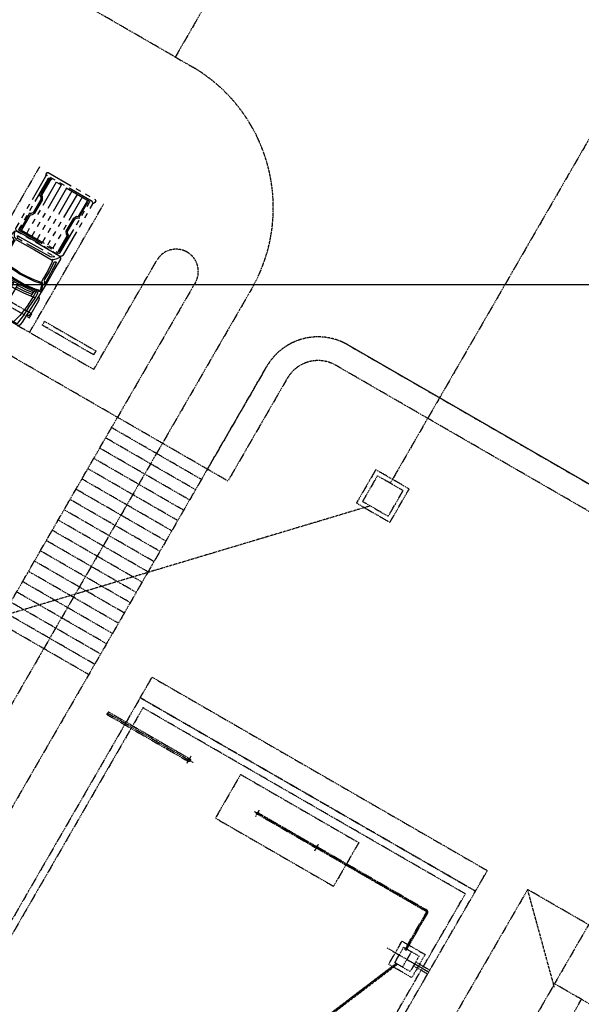
# Model space of a CAD drawing. Units: millimetres. Extents: x 1503333 to 2538929, y 386900 to 2640507.
# Drawn here: x 1873643 to 1892577, y 2240153 to 2273370 of the extents above; entities that cross this region are included whole.
import ezdxf

# ---------------------------------------------------------------- set-up
doc = ezdxf.new("R2010")
doc.units = ezdxf.units.MM
doc.linetypes.add('P_GDLAH_C1_000_01_XR$0$PHANTOM', pattern=[63.5, 31.75, -6.35, 6.35, -6.35, 6.35, -6.35])
for name, color, linetype in [('P_GDLAH_C1_000_01_XR$0$c-EXISTENTE', 8, 'P_GDLAH_C1_000_01_XR$0$PHANTOM'), ('P_GDLAH_C1_000_01_XR$0$CI-CALLE_PRIN', 3, 'Continuous'), ('t-COORDENADAS', 8, 'Continuous')]:
    doc.layers.add(name, color=color, linetype=linetype)

# ---------------------------------------------------------------- blocks, each defined once
blk = doc.blocks.new('P_GDLAH_C1_000_01_XR$0$camioneta')
for p, q in [((-89, -23.3), (-89, 31.7)), ((-89, 29.3), (-67.1, 29.3)), ((-88.5, 30.8), (-67.8, 30.8)), ((-88.2, 32.5), (-18.6, 32.5)), ((-40.4, 29.3), (-19.3, 29.3)), ((-39.7, 30.8), (-20, 30.8)), ((-19.3, 30), (-19.3, -21.6)), ((-18.6, 32.5), (-18.2, 32.4)), ((-17.6, 31.7), (-17.6, -22.9)), ((-89, 22.1), (-19.3, 22.1)), ((-89, 15), (-19.3, 15)), ((-89, 7.8), (-19.3, 7.8)), ((-89, 0.6), (-19.3, 0.6)), ((-89, -6.6), (-19.3, -6.6)), ((-89, -13.7), (-19.3, -13.7)), ((-89, -20.9), (-67, -20.9)), ((-67.7, -22.4), (-87.5, -22.4)), ((-40.6, -20.9), (-19.3, -20.9)), ((-20, -22.4), (-39.8, -22.4)), ((-17.9, -23.4), (-19.1, -24.1)), ((-17.6, -22.9), (-17.9, -23.4)), ((-87.5, -24.1), (-89, -23.7)), ((-19.1, -24.1), (-88.2, -24.1))]:
    blk.add_line(p, q)
for points in [[(-89.3, 36.4), (-91.6, 37.2), (-93.7, 37.2), (-94.4, 36.1), (-94.4, -28.6), (-93.4, -29.7), (-91.1, -29.7), (-88.8, -28.9)], [(-18.4, 36.4), (-16.8, 36.1), (-15.9, 35), (-15.9, -26.3), (-16.8, -27.5), (-18.7, -28.6), (-87.7, -28.6), (-89.8, -28), (-90.7, -26.6), (-90.7, 35), (-90.2, 36.1), (-88.6, 36.4), (-18.4, 36.4)], [(-13.3, 35.4), (-12.6, 36.2), (-9.8, 36.5), (28.7, 36.2), (28.9, 37.1), (28.7, 38.8), (28, 40.8), (28.9, 41.1), (30.3, 40.8), (31.3, 37.9), (32.2, 36.2), (36.4, 35.9), (66.3, 35.7), (73.8, 35.4), (76.6, 35.1), (78.5, 34.2), (79.9, 32.8), (80.6, 25.4), (81.3, 12), (81.7, 3.4), (81.5, -11.4), (81, -17.7), (81, -23.4), (79.9, -24.8), (78, -26.2), (74.7, -26.5), (62.1, -27.1), (38.7, -28.2), (21.9, -28.5), (2.5, -28.2), (-12.6, -28.5), (-14.3, -27.7), (-15, -24.2), (-15, 33.1), (-14.7, 34.2), (-13.6, 35.4)], [(-6.8, 29.1), (-7.5, 31.4), (-9.6, 33.4), (-14.5, 35.7)], [(40.4, 36.2), (41.8, 37.1), (43.4, 37.7), (45.8, 38.2), (60.7, 38.2), (63, 37.7), (63.7, 37.1), (64.7, 36.2)], [(-39.7, 30.8), (-41.2, 27.7), (-44.5, 25.5), (-62.6, 25.5), (-66.3, 27.4), (-67.8, 30.8)], [(-41.1, 31.7), (-42.5, 28.9), (-45, 27.2), (-62.2, 27.2), (-65, 28.6), (-66.4, 31.7)], [(-8, 27.7), (-10.8, 30), (-11.5, 29.1), (-11.2, 27.1), (-11.7, -19.1), (-11.5, -20.2), (-11, -20.5), (-10.8, -20), (-9.6, -18), (-8.9, -16.3), (-8.2, 27.4)], [(23.8, 26.5), (22.9, 28.8), (20.3, 29.7), (-2.8, 30), (-5.9, 29.7), (-6.3, 28.5), (-6.6, 4.3), (-6.6, -20), (-5.9, -20.8), (-3.8, -21.4), (6, -22), (17, -22), (22.2, -22)], [(34.3, 33.4), (41.8, 33.7), (57.7, 33.7), (68.7, 33.1), (74.3, 32.8), (77.3, 32.5), (78, 31.4), (79.2, 22.8), (79.6, 10.3), (80.1, 0), (79.6, -12), (79.6, -20.5), (78.9, -22.2), (76.8, -22.5), (67.7, -23.7), (55.3, -24.2), (42.7, -25.1), (35.2, -25.1), (36.6, -18.8), (37.4, -9.1), (38.1, 0.3), (38.3, 10.8), (36.9, 24.8), (35, 33.4)], [(36.2, 29.7), (42.5, 29.4), (50.2, 28.8), (61.2, 28), (69.8, 27.1), (76.4, 26.2), (78.7, 26)], [(36.6, 26.2), (43, 26)], [(38.7, 26.2), (39.2, 20.3), (40.1, 6.6), (40.1, 6)], [(41, 26), (41.6, 20.3), (42.5, 6.6), (42.5, 6)], [(42.7, 33.4), (43.9, 20.3), (44.8, 6.6), (44.6, -0.3), (44.1, -10.3), (42.3, -25.1)], [(40, 0.9), (39.9, -0.3), (39.4, -10.3), (38.3, -19.7)], [(38.5, 0.9), (46.7, 0.9), (62.1, 0.9), (73.6, 1.4), (79.9, 1.7)], [(39, 6), (48.8, 6), (62.6, 6), (75, 5.4), (79.6, 4.9)], [(42.3, 0.9), (42.3, -0.3), (41.8, -10.3), (40.6, -19.7)], [(-39.8, -22.4), (-41.2, -19.6), (-44.5, -17.4), (-62.6, -17.4), (-66.3, -19.2), (-67.7, -22.4)], [(-41.1, -23.5), (-42.5, -20.7), (-45, -19.1), (-62.2, -19.1), (-65, -20.5), (-66.4, -23.5)], [(-14.5, -27.1), (-10.8, -24.2), (-7.7, -21.1), (-7, -19.7)], [(36.4, -22.2), (41.1, -22.5), (45.5, -22.2), (55.6, -21.7), (69.6, -20), (79.9, -17.1)], [(36.4, -19.7), (42.3, -19.7)], [(39.2, -28.5), (40.6, -29.7), (43.4, -30.2), (61.6, -30.2), (64.2, -29.4), (65.6, -26.8)]]:
    blk.add_lwpolyline(points)
for points in [[(-3.3, 34.8), (-4.9, 34.8), (-6.3, 34.5), (-6.8, 33.7), (-4.9, 31.7), (-4.2, 31.4), (-2.8, 31.4), (19.6, 31.1), (22.6, 31.1), (25.7, 32), (27.1, 33.4), (27.5, 34.2), (25.4, 34.2)], [(22.2, -23.7), (24, -25.1), (28.2, -26.2), (32, -27.4), (32.9, -26.8), (34.8, -20), (36.4, -6), (36.4, 8.9), (36, 15.1), (35, 24.3), (34.1, 32.5), (33.6, 33.9), (32.4, 34.8), (30.8, 34.5), (25.7, 29.7), (24.5, 27.7), (24.3, 25.1), (24.5, 19.4), (25, 11.1), (25.4, 4.6), (25.2, -3.4), (24.3, -13.7), (22.6, -21.7)], [(23.7, -23.1), (24.7, -23.8), (28.6, -24.9), (31.7, -25.8), (33.4, -19.7), (35, -5.9), (35, 8.8), (34.6, 15), (33.6, 24.1), (32.7, 32.2), (32.3, 33.4), (31.5, 33.2), (26.8, 28.8), (25.9, 27.2), (25.7, 25.1), (25.9, 19.5), (26.4, 11.2), (26.8, 4.6), (26.6, -3.5), (25.7, -13.9), (24, -22)], [(-4.7, -23.4), (7.2, -24), (17, -23.7), (19.1, -24), (20.1, -24.8), (22.6, -26.5), (22.6, -26.8), (21, -26.8), (-6.6, -25.9), (-6.8, -25.4), (-6.1, -24.2)]]:
    blk.add_lwpolyline(points, close=True)
for centre, start, end in [((-88.2, 31.7), 90, 180), ((-20, 30), 0, 90), ((-18.4, 31.7), 0, 80.1044), ((-88.2, -23.3), 180, 270), ((-20, -21.6), 270, 0)]:
    blk.add_arc(centre, 0.789, start, end)

msp = doc.modelspace()

# ---------------------------------------------------------------- linework, layer by layer
at = {"layer": 'P_GDLAH_C1_000_01_XR$0$c-EXISTENTE'}
for p, q in [((1901061, 2283584.4), (1886136, 2257733.5)), ((1878888.6, 2272109.2), (1879487.4, 2271763.5)), ((1874310.6, 2268401.4), (1871810.6, 2264071.3)), ((1873975.7, 2262821.3), (1876475.7, 2267151.4)), ((1881455.4, 2264276.4), (1849492, 2208914.3)), ((1881970.9, 2261669.4), (1859707.6, 2223108.2)), ((1847976.5, 2209789.3), (1876939.8, 2259955.3, 0)), ((1879970.9, 2258205.3, 0), (1876939.8, 2259955.3)), ((1879770.9, 2257858.9, 0), (1876739.8, 2259608.9)), ((1879570.9, 2257512.5, 0), (1876539.8, 2259262.5)), ((1879370.9, 2257166.1, 0), (1876339.8, 2258916.1)), ((1879170.9, 2256819.7, 0), (1876139.8, 2258569.7)), ((1878970.9, 2256473.2, 0), (1875939.8, 2258223.2)), ((1878770.9, 2256126.8, 0), (1875739.8, 2257876.8)), ((1878570.9, 2255780.4, 0), (1875539.8, 2257530.4)), ((1878370.9, 2255434, 0), (1875339.8, 2257184)), ((1885462.8, 2256967.5), (1863507.5, 2250389.9)), ((1878170.9, 2255087.6, 0), (1875139.8, 2256837.6)), ((1877970.9, 2254741.2, 0), (1874939.8, 2256491.2)), ((1877770.9, 2254394.8, 0), (1874739.8, 2256144.8)), ((1877570.9, 2254048.4, 0), (1874539.8, 2255798.4)), ((1877370.9, 2253702, 0), (1874339.8, 2255452)), ((1877170.9, 2253355.6, 0), (1874139.8, 2255105.6)), ((1876970.9, 2253009.1, 0), (1873939.8, 2254759.1)), ((1876770.9, 2252662.7, 0), (1873739.8, 2254412.7)), ((1876570.9, 2252316.3, 0), (1873539.8, 2254066.3)), ((1876370.9, 2251969.9, 0), (1873339.8, 2253719.9)), ((1876170.9, 2251623.5, 0), (1873139.8, 2253373.5)), ((1875970.9, 2251277.1, 0), (1872939.8, 2253027.1)), ((1877707.1, 2250495.6), (1878107.1, 2251188.4)), ((1878107.1, 2251188.4), (1889408.8, 2244663.4)), ((1877707.1, 2250495.6), (1889008.8, 2243970.6)), ((1876585.1, 2249988.7), (1879488.8, 2248312.2)), ((1876595.7, 2249923.7), (1879320.7, 2248350.4)), ((1876646.7, 2250012), (1879371.7, 2248438.7)), ((1879285.2, 2248289), (1879424.8, 2248530.7)), ((1881091.1, 2247906.8), (1880241.1, 2246434.5)), ((1881091.1, 2247906.8), (1885074.8, 2245606.8)), ((1881551.2, 2246659.6), (1881772.8, 2246531.7)), ((1881598, 2246484.8), (1881726, 2246706.5)), ((1881682.4, 2246555), (1883608.5, 2245443)), ((1881694.9, 2246576.7), (1883621, 2245464.7)), ((1881707.4, 2246598.3), (1883633.5, 2245486.3)), ((1880241.1, 2246434.5), (1884224.8, 2244134.5)), ((1883543.1, 2245509.6), (1883764.7, 2245381.7)), ((1883589.9, 2245334.8), (1883717.9, 2245556.5)), ((1885074.8, 2245606.8), (1884224.8, 2244134.5)), ((1887342.9, 2243287), (1883674.3, 2245405)), ((1887355.4, 2243308.6), (1883686.8, 2245426.7)), ((1887367.9, 2243330.3), (1883699.3, 2245448.3)), ((1889008.8, 2243970.6), (1889408.8, 2244663.4)), ((1891667.5, 2240734.9), (1890767.3, 2244025.8)), ((1886621.7, 2241987.9), (1887352, 2243252.8)), ((1886643.3, 2241975.4), (1887373.7, 2243240.3)), ((1886665, 2241962.9), (1887395.3, 2243227.8)), ((1892826.9, 2242843.1), (1891674.1, 2240846.4)), ((1886029.7, 2242053.3), (1887433.8, 2241242.6)), ((1886847.6, 2241927.4), (1886547.6, 2241407.8)), ((1876185, 2233805.2), (1886331.2, 2241532.8)), ((1876200.1, 2233785.4), (1886354.6, 2241519.2)), ((1876215.3, 2233765.5), (1886378.1, 2241505.7)), ((1886957.5, 2241517.6), (1887433.8, 2241242.6)), ((1886995, 2241582.6), (1887471.3, 2241307.6)), ((1886920, 2241452.7), (1887396.3, 2241177.7)), ((1891674.1, 2240846.4), (1870699.1, 2204516.7)), ((1912805.2, 2228646.4), (1891674.1, 2240846.4)), ((1892224.4, 2239700.6), (1892570, 2240299.2))]:
    msp.add_line(p, q, dxfattribs=at)
for points in [[(1944500.9, 2305443.3), (1920984.1, 2319020.8, 0.4142136), (1903225.8, 2314262.4), (1878888.6, 2272109.2)], [(1838929.4, 2283055.3), (1851697.2, 2275683.8), (1853697.2, 2279147.9, -0.4142136), (1857795.3, 2280246), (1869248.5, 2273633.5, -0.4142136), (1869980.5, 2270901.4), (1867480.5, 2266571.3), (1876140.8, 2261571.3), (1878265.8, 2265251.9, -1), (1879564.8, 2264501.9), (1876939.8, 2259955.3)], [(1879970.9, 2258205.3), (1881970.9, 2261669.4, -0.4142136), (1884702.9, 2262401.4), (1894158.7, 2256942.1), (1906516.7, 2249807.3), (1906197.3, 2249067.9), (1884302.9, 2261708.6, 0.4142136), (1882663.7, 2261269.4), (1880663.7, 2257805.3), (1879970.9, 2258205.3)]]:
    msp.add_lwpolyline(points, format="xyb", dxfattribs=at)
for points in [[(1878888.6, 2272109.2), (1838929.4, 2295179.7)], [(1876939.8, 2259955.3), (1866980.5, 2265705.3), (1859555.5, 2252844.8), (1838929.4, 2264753.3)]]:
    msp.add_lwpolyline(points, dxfattribs=at)
for points in [[(1872314.7, 2264444.3), (1872239.7, 2264314.4), (1873971.7, 2263314.4), (1874046.7, 2263444.3)], [(1876211.8, 2262194.3), (1876136.8, 2262064.4), (1874404.7, 2263064.4), (1874479.7, 2263194.3)], [(1884998, 2257062.6), (1886123.9, 2256412.6), (1886773.9, 2257538.4), (1885648, 2258188.4)], [(1885203, 2257117.5), (1886069, 2256617.5), (1886569, 2257483.5), (1885703, 2257983.5)], [(1889008.8, 2243970.6), (1877707.1, 2250495.6), (1870057.1, 2237245.4), (1881358.8, 2230720.4)], [(1888667.3, 2243879.1), (1877798.6, 2250154.1), (1870398.6, 2237336.9), (1881267.3, 2231061.9)], [(1886862.4, 2241052.9), (1886082.9, 2241502.9), (1886532.9, 2242282.3), (1887312.4, 2241832.3)], [(1886807.5, 2241257.8), (1886287.8, 2241557.8), (1886587.8, 2242077.4), (1887107.5, 2241777.4)]]:
    msp.add_lwpolyline(points, close=True, dxfattribs=at)
at = {"layer": 'P_GDLAH_C1_000_01_XR$0$c-EXISTENTE', "flags": 128}
msp.add_lwpolyline([(1890767.3, 2244025.8), (1867792.3, 2204231.9), (1893015.3, 2189669.4), (1915990.3, 2229463.3), (1890767.3, 2244025.8)], dxfattribs=at)
at = {"layer": 'P_GDLAH_C1_000_01_XR$0$c-EXISTENTE'}
for centre, radius in [((1879346.2, 2248394.6), 51), ((1881662, 2246595.7), 38), ((1883653.9, 2245445.7), 38)]:
    msp.add_circle(centre, radius, dxfattribs=at)
for centre, radius, start, end in [((1876692, 2267026.6), 5500.3, 330, 60), ((1883702.9, 2260669.4), 2000, 60, 150), ((1887330.4, 2243265.3), 25, 330, 60), ((1887330.4, 2243265.3), 50, 330, 60), ((1887330.4, 2243265.3), 75, 330, 60)]:
    msp.add_arc(centre, radius, start, end, dxfattribs=at)
msp.add_ellipse((1876608.5, 2249945.7), major_axis=(12.7, 22.1), ratio=0.5617663, dxfattribs=at)
msp.add_ellipse((1876634, 2249989.9), major_axis=(12.7, 22.1), ratio=0.5176037, start_param=0, end_param=3.1415927, dxfattribs=at)
at = {"layer": 'P_GDLAH_C1_000_01_XR$0$CI-CALLE_PRIN'}
msp.add_line((1894158.7, 2256942.1), (1884702.9, 2262401.4), dxfattribs=at)
at = {"layer": 't-COORDENADAS'}
msp.add_lwpolyline([(2538929.4, 2264429.5), (1838929.4, 2264429.5)], dxfattribs=at)

# ---------------------------------------------------------------- block references
at = {"layer": 'P_GDLAH_C1_000_01_XR$0$c-EXISTENTE', "extrusion": (0, 0, -1), "xscale": 28.39295854628863, "yscale": 28.39295854628863, "zscale": -28.39295854628053, "rotation": 300.0000000001446}
msp.add_blockref('P_GDLAH_C1_000_01_XR$0$camioneta', (-1874148.9, 2265383.2), dxfattribs=at)

doc.saveas('drawing.dxf')
